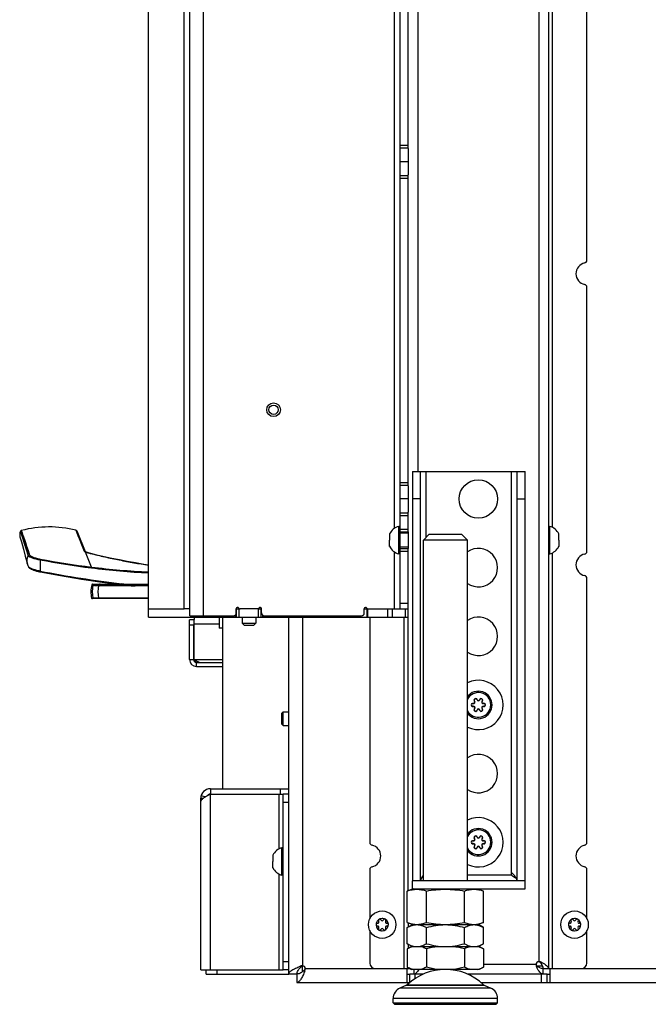
# Model space of a CAD drawing. Units: millimetres. Extents: x 0 to 420, y 0 to 297.
# Drawn here: x 142 to 165, y 131 to 167 of the extents above; entities that cross this region are included whole.
import ezdxf

# ---------------------------------------------------------------- set-up
doc = ezdxf.new("R2010")
doc.units = ezdxf.units.MM
doc.header["$LTSCALE"] = 23.1
doc.layers.get('0').update_dxf_attribs({"linetype": 'CONTINUOUS'})
for name, color, linetype in [('AUSFORMSCHRAEGEN', 7, 'CONTINUOUS'), ('AUTO_AXIS', 7, 'CONTINUOUS'), ('BEZUGSACHSEN', 7, 'CONTINUOUS'), ('FASEN', 7, 'CONTINUOUS'), ('RUNDUNGEN', 7, 'CONTINUOUS')]:
    doc.layers.add(name, color=color, linetype=linetype)

msp = doc.modelspace()

# ---------------------------------------------------------------- linework, layer by layer
at = {"color": 7, "linetype": 'CONTINUOUS'}
for p, q in [((161.021, 214.455), (161.021, 132.355)), ((147.971, 145.205), (147.971, 209.025)), ((155.621, 145.455), (155.621, 209.025)), ((146.471, 145.155), (146.471, 208.675)), ((162.421, 158.145), (162.421, 167.765)), ((155.621, 162.235), (155.921, 162.235)), ((155.921, 162.212), (155.921, 161.258)), ((155.621, 161.235), (155.921, 161.235)), ((162.421, 147.545), (162.421, 157.165)), ((155.621, 149.955), (155.921, 149.955)), ((155.921, 149.932), (155.921, 148.978)), ((155.621, 148.955), (155.921, 148.955)), ((155.621, 148.455), (155.571, 148.455)), ((155.571, 147.455), (155.571, 148.455)), ((161.021, 148.455), (161.071, 148.455)), ((161.071, 147.455), (161.071, 148.455)), ((141.793, 148.071), (141.842, 147.896)), ((143.942, 148.092), (143.896, 148.206)), ((144, 147.948), (143.942, 148.092)), ((155.241, 148.18), (155.241, 147.955)), ((155.621, 148.255), (155.921, 148.255)), ((155.921, 148.205), (155.621, 148.205)), ((155.921, 148.255), (155.921, 147.655)), ((156.471, 147.955), (156.671, 148.155)), ((157.871, 148.155), (156.671, 148.155)), ((158.071, 147.955), (157.871, 148.155)), ((161.401, 148.067), (161.401, 148.18)), ((141.842, 147.896), (141.916, 147.623)), ((144.081, 147.748), (144, 147.948)), ((144.168, 147.532), (144.081, 147.748)), ((155.241, 147.73), (155.241, 147.842)), ((155.921, 147.705), (155.621, 147.705)), ((158.071, 147.955), (156.471, 147.955)), ((161.401, 147.955), (161.401, 147.73)), ((141.916, 147.623), (141.985, 147.372)), ((141.985, 147.372), (142.066, 147.076)), ((155.621, 147.455), (155.571, 147.455)), ((155.621, 147.655), (155.921, 147.655)), ((161.021, 147.455), (161.071, 147.455)), ((144.405, 146.334), (144.403, 146.325)), ((144.434, 146.357), (144.689, 146.357)), ((145.493, 146.357), (146.471, 146.357)), ((162.421, 136.945), (162.421, 146.565)), ((147.971, 145.455), (147.771, 145.455)), ((147.971, 145.205), (149.561, 145.205)), ((148.321, 145.155), (148.321, 145.205)), ((149.661, 145.305), (149.661, 145.455)), ((149.671, 145.155), (149.671, 145.455)), ((150.445, 145.455), (149.798, 145.455)), ((150.571, 145.155), (150.571, 145.455)), ((150.581, 145.305), (150.581, 145.455)), ((150.681, 145.205), (154.221, 145.205)), ((154.321, 145.305), (154.321, 145.455)), ((154.421, 145.155), (154.421, 145.455)), ((155.921, 135.191), (155.921, 145.455)), ((146.471, 145.155), (155.921, 145.155)), ((148.126, 145.055), (147.966, 145.055)), ((148.115, 143.605), (148.115, 144.855)), ((148.127, 144.905), (148.127, 144.907)), ((148.127, 143.605), (148.127, 144.905)), ((148.127, 144.855), (148.127, 144.905)), ((149.041, 145.155), (149.041, 144.755)), ((149.171, 138.905), (149.171, 145.155)), ((149.871, 145.155), (149.871, 144.93)), ((149.871, 144.93), (150.371, 144.93)), ((149.946, 144.855), (149.871, 144.93)), ((149.946, 144.855), (150.296, 144.855)), ((150.296, 144.855), (150.371, 144.93)), ((150.371, 145.155), (150.371, 144.93)), ((154.521, 145.155), (154.521, 136.945)), ((148.127, 143.605), (148.127, 143.605)), ((148.129, 143.604), (148.127, 143.605)), ((148.215, 143.505), (149.171, 143.505)), ((151.321, 141.655), (151.371, 141.705)), ((151.321, 141.255), (151.321, 141.655)), ((151.371, 141.205), (151.371, 141.705)), ((151.321, 141.255), (151.371, 141.205)), ((148.721, 138.905), (148.721, 138.705)), ((151.571, 138.705), (151.371, 138.705)), ((151.371, 136.755), (151.321, 136.755)), ((151.321, 135.755), (151.321, 136.755)), ((150.991, 136.48), (150.991, 136.255)), ((150.991, 136.03), (150.991, 136.142)), ((154.521, 135.965), (154.521, 134.173)), ((162.421, 134.173), (162.421, 135.965)), ((151.371, 135.755), (151.321, 135.755)), ((156.096, 135.255), (155.885, 135.178)), ((155.885, 134.032), (155.885, 135.178)), ((156.578, 134.032), (156.578, 135.178)), ((157.964, 134.032), (157.964, 135.178)), ((158.446, 135.255), (158.657, 135.178)), ((158.657, 134.032), (158.657, 135.178)), ((154.932, 134.123), (154.929, 134.128)), ((155.014, 134.128), (155.01, 134.123)), ((161.932, 134.123), (161.929, 134.128)), ((162.014, 134.128), (162.01, 134.123)), ((154.521, 133.737), (154.521, 132.555)), ((154.806, 134.005), (154.8, 134.005)), ((154.8, 133.905), (154.806, 133.905)), ((154.842, 134.078), (154.846, 134.073)), ((154.846, 133.837), (154.842, 133.831)), ((154.929, 133.782), (154.932, 133.787)), ((155.01, 133.787), (155.014, 133.782)), ((155.097, 134.073), (155.1, 134.078)), ((155.1, 133.831), (155.097, 133.837)), ((155.142, 134.005), (155.136, 134.005)), ((155.136, 133.905), (155.142, 133.905)), ((155.885, 134.032), (156.096, 133.955)), ((155.885, 133.848), (156.071, 133.955)), ((155.885, 133.262), (155.885, 133.848)), ((155.921, 134.019), (155.921, 133.868)), ((156.071, 133.955), (158.471, 133.955)), ((156.578, 133.262), (156.578, 133.848)), ((157.964, 133.262), (157.964, 133.848)), ((158.657, 134.032), (158.446, 133.955)), ((158.657, 133.848), (158.471, 133.955)), ((158.657, 133.262), (158.657, 133.848)), ((161.806, 134.005), (161.8, 134.005)), ((161.8, 133.905), (161.806, 133.905)), ((161.842, 134.078), (161.846, 134.073)), ((161.846, 133.837), (161.842, 133.831)), ((161.929, 133.782), (161.932, 133.787)), ((162.01, 133.787), (162.014, 133.782)), ((162.097, 134.073), (162.1, 134.078)), ((162.1, 133.831), (162.097, 133.837)), ((162.142, 134.005), (162.136, 134.005)), ((162.136, 133.905), (162.142, 133.905)), ((162.421, 132.555), (162.421, 133.737)), ((156.071, 133.155), (155.885, 133.262)), ((156.039, 133.155), (155.885, 133.076)), ((155.885, 133.076), (155.885, 132.403)), ((155.921, 133.242), (155.921, 133.094)), ((156.039, 133.155), (158.503, 133.155)), ((156.578, 133.076), (156.578, 132.403)), ((157.964, 133.076), (157.964, 132.403)), ((158.471, 133.155), (158.657, 133.262)), ((158.503, 133.155), (158.657, 133.076)), ((158.657, 133.076), (158.657, 132.403)), ((148.571, 132.155), (148.571, 132.305)), ((151.571, 132.305), (151.371, 132.305)), ((152.071, 132.244), (152.071, 132.455)), ((154.721, 132.355), (155.979, 132.355)), ((155.885, 132.403), (156.039, 132.324)), ((155.921, 132.385), (155.921, 132.355)), ((158.503, 132.324), (156.039, 132.324)), ((156.121, 132.324), (156.121, 132.155)), ((158.657, 132.403), (158.503, 132.324)), ((160.6, 132.455), (160.798, 132.455)), ((160.821, 132.355), (162.221, 132.355)), ((160.821, 132.355), (160.821, 132.155)), ((151.871, 132.155), (151.571, 132.155)), ((151.871, 132.155), (151.871, 131.855)), ((156.47, 132.155), (155.971, 132.155)), ((155.971, 131.855), (155.971, 132.155)), ((160.971, 132.155), (158.072, 132.155)), ((160.971, 131.855), (160.971, 132.155))]:
    msp.add_line(p, q, dxfattribs=at)
at = {"color": 9, "linetype": 'CONTINUOUS'}
for p, q in [((156.271, 214.205), (156.271, 150.455)), ((160.671, 214.205), (160.671, 132.605)), ((161.171, 148.416), (161.171, 211.894)), ((147.771, 145.455), (147.771, 209.025)), ((148.471, 145.205), (148.471, 209.025)), ((155.421, 148.386), (155.421, 209.025)), ((155.621, 162.335), (155.921, 162.335)), ((155.921, 161.735), (155.621, 161.735)), ((155.621, 161.135), (155.921, 161.135)), ((155.621, 150.055), (155.921, 150.055)), ((155.921, 149.455), (155.621, 149.455)), ((155.621, 148.855), (155.921, 148.855)), ((155.621, 148.355), (155.921, 148.355)), ((155.421, 145.455), (155.421, 147.524)), ((155.621, 147.555), (155.921, 147.555)), ((161.171, 132.355), (161.171, 147.494)), ((155.621, 145.655), (155.921, 145.655)), ((148.271, 145.205), (148.271, 145.155)), ((148.721, 145.155), (148.721, 145.205)), ((149.535, 145.155), (149.535, 145.205)), ((149.578, 145.155), (149.578, 145.206)), ((149.621, 145.225), (149.621, 145.155)), ((149.771, 145.155), (149.771, 145.455)), ((150.471, 145.155), (150.471, 145.455)), ((150.621, 145.225), (150.621, 145.155)), ((150.664, 145.155), (150.664, 145.206)), ((150.708, 145.155), (150.708, 145.205)), ((154.448, 145.155), (154.448, 145.455)), ((155.163, 145.455), (155.163, 145.155)), ((155.337, 145.455), (155.337, 145.155)), ((155.821, 145.155), (155.821, 145.455)), ((148.115, 144.855), (147.965, 144.855)), ((148.127, 144.905), (149.041, 144.905)), ((152.071, 145.155), (152.071, 132.455)), ((155.771, 132.355), (155.771, 145.155)), ((147.965, 143.605), (149.171, 143.605)), ((148.215, 143.355), (148.215, 143.505)), ((148.299, 143.505), (148.299, 143.515)), ((151.271, 138.705), (151.271, 138.905)), ((148.371, 138.555), (148.461, 138.555)), ((148.388, 138.662), (148.547, 138.611)), ((148.721, 132.305), (148.721, 138.705)), ((151.221, 136.716), (151.221, 138.705)), ((151.571, 138.405), (151.371, 138.405)), ((151.221, 132.305), (151.221, 135.794)), ((148.971, 132.155), (148.971, 132.305)), ((151.571, 132.605), (151.371, 132.605)), ((151.983, 132.438), (152.036, 132.438)), ((152.155, 132.267), (152.155, 132.32)), ((152.171, 132.355), (154.721, 132.355)), ((160.571, 132.505), (158.657, 132.505)), ((160.595, 132.459), (160.595, 132.397)), ((160.717, 132.581), (160.779, 132.581)), ((162.221, 132.355), (188.629, 132.355)), ((156.171, 131.993), (156.171, 132.155)), ((160.771, 131.855), (160.771, 132.155)), ((158.923, 131.644), (155.619, 131.644)), ((159.171, 131.268), (155.371, 131.268))]:
    msp.add_line(p, q, dxfattribs=at)
at = {"color": 3, "linetype": 'CONTINUOUS'}
for p, q in [((155.921, 162.212), (155.921, 173.538)), ((155.921, 149.932), (155.921, 161.258)), ((155.921, 148.255), (155.921, 148.978)), ((155.921, 145.455), (155.921, 147.655)), ((146.471, 145.455), (147.771, 145.455)), ((149.661, 145.455), (149.798, 145.455)), ((150.445, 145.455), (150.571, 145.455)), ((150.581, 145.455), (150.571, 145.455)), ((154.321, 145.455), (155.921, 145.455)), ((147.965, 143.605), (147.965, 144.855)), ((151.571, 132.155), (151.571, 145.155)), ((149.171, 144.755), (149.041, 144.755)), ((148.215, 143.355), (149.171, 143.355)), ((148.721, 138.905), (151.571, 138.905)), ((148.371, 132.305), (148.371, 138.555)), ((148.721, 138.705), (151.371, 138.705)), ((151.371, 132.305), (151.371, 138.705)), ((148.371, 132.305), (151.371, 132.305)), ((155.871, 132.355), (155.871, 131.855)), ((161.071, 132.355), (161.071, 131.855)), ((148.571, 132.155), (151.571, 132.155)), ((155.871, 132.155), (155.971, 132.155)), ((160.971, 132.155), (161.071, 132.155)), ((151.871, 131.855), (155.985, 131.855)), ((158.557, 131.855), (188.635, 131.855))]:
    msp.add_line(p, q, dxfattribs=at)
at = {"color": 7, "linetype": 'CONTINUOUS'}
msp.add_lwpolyline([(142.067, 147.076), (142.069, 147.067), (142.079, 147.035), (142.092, 147.004), (142.099, 146.986)], dxfattribs=at)
for centre, radius in [((151.021, 152.705), 0.25), ((151.021, 152.705), 0.17), ((154.971, 133.955), 0.5), ((161.971, 133.955), 0.5)]:
    msp.add_circle(centre, radius, dxfattribs=at)
for centre, radius, start, end in [((162.321, 158.145), 0.1, 281.537, 360), ((162.421, 157.655), 0.4, 101.537, 258.463), ((162.321, 157.165), 0.1, 0, 78.463), ((155.708, 147.955), 0.518, 105.3319, 154.2793), ((160.934, 147.955), 0.518, 25.7207, 74.6681), ((155.708, 147.955), 0.518, 205.7207, 254.6681), ((160.934, 147.955), 0.518, 285.3319, 334.2793), ((162.421, 147.055), 0.4, 101.537, 258.463), ((162.321, 147.545), 0.1, 281.537, 360), ((162.321, 146.565), 0.1, 0, 78.463), ((145.371, 146.075), 1, 165.5225, 193.109), ((149.561, 145.305), 0.1, 270, 360), ((149.711, 145.455), 0.05, 30, 180), ((149.798, 145.505), 0.05, 210, 270), ((150.445, 145.505), 0.05, 270, 330), ((150.531, 145.455), 0.05, 0, 150), ((150.681, 145.305), 0.1, 180, 270), ((154.221, 145.305), 0.1, 270, 360), ((154.371, 145.455), 0.05, 30, 180), ((154.458, 145.505), 0.05, 210, 252), ((148.215, 143.605), 0.1, 180.0065, 269.993), ((148.225, 143.604), 0.0976, 179.6305, 180.7363), ((148.227, 143.604), 0.0996, 180.7683, 190.4972), ((148.226, 143.604), 0.0987, 244.5221, 261.0393), ((158.471, 141.955), 0.5, 216.8347, 143.1653), ((148.721, 138.555), 0.15, 90, 145.2183), ((158.471, 136.955), 0.5, 216.8347, 143.1653), ((151.458, 136.255), 0.518, 105.3319, 154.2793), ((154.621, 136.945), 0.1, 180, 258.463), ((154.521, 136.455), 0.4, 281.537, 78.463), ((162.421, 136.455), 0.4, 101.537, 258.463), ((162.321, 136.945), 0.1, 281.537, 360), ((151.458, 136.255), 0.518, 205.7207, 254.6681), ((154.621, 135.965), 0.1, 101.537, 180), ((162.321, 135.965), 0.1, 0, 78.463), ((154.971, 133.955), 0.225, 90, 240), ((154.884, 134.106), 0.05, 25.7398, 214.2602), ((154.971, 134.145), 0.0453, 210, 330), ((154.971, 133.955), 0.225, 270, 60), ((161.971, 133.955), 0.225, 90, 240), ((161.884, 134.106), 0.05, 25.7398, 214.2602), ((161.971, 134.145), 0.0453, 210, 330), ((161.971, 133.955), 0.225, 270, 60), ((154.796, 133.955), 0.05, 85.7398, 274.2602), ((154.806, 134.05), 0.0453, 270, 30), ((154.806, 133.86), 0.0453, 330, 90), ((154.971, 133.765), 0.0453, 30, 150), ((155.059, 133.803), 0.05, 205.7398, 34.2602), ((155.136, 134.05), 0.0453, 150, 270), ((155.136, 133.86), 0.0453, 90, 210), ((155.146, 133.955), 0.05, 265.7398, 94.2602), ((161.796, 133.955), 0.05, 85.7398, 274.2602), ((161.806, 134.05), 0.0453, 270, 30), ((161.806, 133.86), 0.0453, 330, 90), ((161.971, 133.765), 0.0453, 30, 150), ((162.059, 133.803), 0.05, 205.7398, 34.2602), ((162.136, 134.05), 0.0453, 150, 270), ((162.136, 133.86), 0.0453, 90, 210), ((162.146, 133.955), 0.05, 265.7398, 94.2602), ((156.267, 132.413), 0.762, 104.8104, 108.5906), ((156.251, 132.474), 0.699, 103.0739, 104.7776), ((158.291, 132.474), 0.699, 75.2222, 76.9261), ((154.721, 132.555), 0.2, 180, 270), ((158.281, 133.047), 0.742, 283.147, 288.6071), ((160.671, 132.505), 0.1, 90, 180), ((162.221, 132.555), 0.2, 270, 360), ((155.781, 131.268), 0.41, 113.3, 180), ((158.761, 131.268), 0.41, 0, 66.7)]:
    msp.add_arc(centre, radius, start, end, dxfattribs=at)
at = {"color": 3, "linetype": 'CONTINUOUS'}
for centre, radius, start, end in [((148.215, 143.605), 0.25, 180.0004, 269.999), ((149.579, 144.423), 1.665, 212.7796, 213.0979), ((148.721, 138.555), 0.35, 90, 180), ((148.21, 138.586), 0.207, 320.9142, 329.0714), ((152.071, 132.355), 0.1, 0, 90), ((152.071, 132.655), 0.5, 246.9179, 255.9666)]:
    msp.add_arc(centre, radius, start, end, dxfattribs=at)
at = {"color": 9, "linetype": 'CONTINUOUS'}
for centre in [(158.471, 141.955), (158.471, 136.955)]:
    msp.add_arc(centre, 0.45, 207.2474, 152.7526, dxfattribs=at)
at = {"color": 3, "linetype": 'CONTINUOUS'}
for points, knots in [([(147.965, 144.855), (147.965, 144.88), (147.965, 144.917), (147.965, 144.965), (147.966, 144.995), (147.966, 145.019), (147.966, 145.036), (147.966, 145.046), (147.966, 145.051), (147.966, 145.053), (147.966, 145.055), (147.966, 145.055)], [0, 0, 0, 0, 0.382697, 0.555538, 0.707083, 0.831439, 0.923841, 0.956913, 0.980755, 0.995156, 1, 1, 1, 1]), ([(148.179, 143.522), (148.175, 143.528), (148.158, 143.555), (148.141, 143.583), (148.129, 143.603)], [0, 0, 0, 0, 0.245397, 1, 1, 1, 1]), ([(148.566, 138.622), (148.528, 138.601), (148.463, 138.561), (148.405, 138.507), (148.388, 138.479)], [0, 0, 0, 0, 0.570167, 1, 1, 1, 1]), ([(148.721, 138.705), (148.708, 138.698), (148.656, 138.671), (148.604, 138.644), (148.566, 138.622)], [0, 0, 0, 0, 0.256615, 1, 1, 1, 1]), ([(151.571, 132.155), (151.571, 132.181), (151.593, 132.222), (151.64, 132.264), (151.712, 132.315), (151.828, 132.373), (151.928, 132.416), (151.983, 132.438)], [0, 0, 0, 0, 0.148932, 0.24762, 0.365872, 0.656676, 1, 1, 1, 1]), ([(160.571, 132.505), (160.571, 132.5), (160.573, 132.483), (160.585, 132.467), (160.595, 132.459)], [0, 0, 0, 0, 0.255153, 1, 1, 1, 1]), ([(160.821, 132.355), (160.782, 132.355), (160.698, 132.38), (160.631, 132.431), (160.595, 132.459)], [0, 0, 0, 0, 0.462042, 1, 1, 1, 1]), ([(160.717, 132.581), (160.709, 132.591), (160.693, 132.603), (160.676, 132.605), (160.671, 132.605)], [0, 0, 0, 0, 0.744847, 1, 1, 1, 1]), ([(160.717, 132.581), (160.745, 132.545), (160.796, 132.478), (160.821, 132.394), (160.821, 132.355)], [0, 0, 0, 0, 0.537958, 1, 1, 1, 1]), ([(152.155, 132.267), (152.132, 132.212), (152.089, 132.112), (152.031, 131.996), (151.98, 131.923), (151.938, 131.877), (151.897, 131.855), (151.871, 131.855)], [0, 0, 0, 0, 0.343324, 0.634128, 0.75238, 0.851068, 1, 1, 1, 1])]:
    msp.add_open_spline(points, degree=3, knots=knots, dxfattribs=at)
at = {"color": 7, "linetype": 'CONTINUOUS'}
for points, knots in [([(148.116, 145.055), (148.116, 145.055), (148.116, 145.053), (148.116, 145.051), (148.116, 145.046), (148.116, 145.036), (148.116, 145.019), (148.116, 144.995), (148.115, 144.965), (148.115, 144.917), (148.115, 144.88), (148.115, 144.855)], [0, 0, 0, 0, 0.004844, 0.019245, 0.043087, 0.076159, 0.168561, 0.292917, 0.444462, 0.617303, 1, 1, 1, 1]), ([(148.127, 144.907), (148.127, 144.926), (148.127, 144.955), (148.127, 144.99), (148.127, 145.012), (148.127, 145.03), (148.127, 145.042), (148.126, 145.048), (148.126, 145.052), (148.126, 145.053), (148.126, 145.055), (148.126, 145.055)], [0, 0, 0, 0, 0.40034, 0.573072, 0.72115, 0.840648, 0.928353, 0.959531, 0.981934, 0.995451, 1, 1, 1, 1]), ([(148.128, 145.155), (148.128, 145.155), (148.129, 145.152), (148.127, 145.148), (148.128, 145.14), (148.128, 145.129), (148.128, 145.116), (148.127, 145.093), (148.127, 145.074), (148.127, 145.061)], [0, 0, 0, 0, 0.016764, 0.066652, 0.149131, 0.263095, 0.407174, 0.579497, 1, 1, 1, 1]), ([(148.299, 143.515), (148.284, 143.519), (148.224, 143.541), (148.17, 143.577), (148.129, 143.604)], [0, 0, 0, 0, 0.234435, 1, 1, 1, 1]), ([(148.129, 143.586), (148.131, 143.571), (148.144, 143.541), (148.17, 143.521), (148.183, 143.515)], [0, 0, 0, 0, 0.500501, 1, 1, 1, 1]), ([(148.299, 143.515), (148.302, 143.514), (148.309, 143.511), (148.318, 143.509), (148.322, 143.506), (148.327, 143.506), (148.327, 143.505)], [0, 0, 0, 0, 0.376982, 0.69558, 0.917815, 1, 1, 1, 1]), ([(155.885, 135.178), (155.942, 135.199), (156.055, 135.233), (156.232, 135.252), (156.408, 135.233), (156.522, 135.199), (156.578, 135.178)], [0, 0, 0, 0, 0.253205, 0.5, 0.746795, 1, 1, 1, 1]), ([(156.578, 135.178), (156.693, 135.199), (156.923, 135.233), (157.271, 135.252), (157.62, 135.233), (157.85, 135.199), (157.964, 135.178)], [0, 0, 0, 0, 0.250017, 0.5, 0.749983, 1, 1, 1, 1]), ([(157.964, 135.178), (158.02, 135.199), (158.134, 135.233), (158.31, 135.252), (158.487, 135.233), (158.601, 135.199), (158.657, 135.178)], [0, 0, 0, 0, 0.253205, 0.5, 0.746795, 1, 1, 1, 1]), ([(155.885, 134.032), (155.942, 134.011), (156.055, 133.977), (156.232, 133.958), (156.408, 133.977), (156.522, 134.011), (156.578, 134.032)], [0, 0, 0, 0, 0.253205, 0.5, 0.746795, 1, 1, 1, 1]), ([(155.885, 133.848), (155.94, 133.879), (156.05, 133.933), (156.173, 133.955), (156.232, 133.955)], [0, 0, 0, 0, 0.514931, 1, 1, 1, 1]), ([(156.232, 133.955), (156.291, 133.955), (156.413, 133.933), (156.524, 133.879), (156.578, 133.848)], [0, 0, 0, 0, 0.485069, 1, 1, 1, 1]), ([(156.578, 134.032), (156.693, 134.011), (156.923, 133.977), (157.271, 133.958), (157.62, 133.977), (157.85, 134.011), (157.964, 134.032)], [0, 0, 0, 0, 0.250017, 0.5, 0.749983, 1, 1, 1, 1]), ([(156.578, 133.848), (156.691, 133.88), (156.919, 133.934), (157.154, 133.955), (157.271, 133.955)], [0, 0, 0, 0, 0.500104, 1, 1, 1, 1]), ([(157.271, 133.955), (157.388, 133.955), (157.623, 133.934), (157.851, 133.88), (157.964, 133.848)], [0, 0, 0, 0, 0.499896, 1, 1, 1, 1]), ([(157.964, 134.032), (158.02, 134.011), (158.134, 133.977), (158.31, 133.958), (158.487, 133.977), (158.601, 134.011), (158.657, 134.032)], [0, 0, 0, 0, 0.253205, 0.5, 0.746795, 1, 1, 1, 1]), ([(157.964, 133.848), (158.018, 133.879), (158.129, 133.933), (158.251, 133.955), (158.31, 133.955)], [0, 0, 0, 0, 0.514931, 1, 1, 1, 1]), ([(158.31, 133.955), (158.369, 133.955), (158.492, 133.933), (158.602, 133.879), (158.657, 133.848)], [0, 0, 0, 0, 0.485069, 1, 1, 1, 1]), ([(155.885, 133.262), (155.94, 133.231), (156.05, 133.177), (156.173, 133.155), (156.232, 133.155)], [0, 0, 0, 0, 0.514931, 1, 1, 1, 1]), ([(156.024, 133.135), (156.013, 133.132), (155.965, 133.114), (155.919, 133.093), (155.885, 133.076)], [0, 0, 0, 0, 0.245787, 1, 1, 1, 1]), ([(156.232, 133.155), (156.291, 133.155), (156.413, 133.177), (156.524, 133.231), (156.578, 133.262)], [0, 0, 0, 0, 0.485069, 1, 1, 1, 1]), ([(156.578, 133.076), (156.561, 133.085), (156.495, 133.117), (156.425, 133.142), (156.371, 133.155)], [0, 0, 0, 0, 0.256634, 1, 1, 1, 1]), ([(156.578, 133.262), (156.691, 133.23), (156.919, 133.175), (157.154, 133.155), (157.271, 133.155)], [0, 0, 0, 0, 0.500104, 1, 1, 1, 1]), ([(157.271, 133.155), (157.388, 133.155), (157.623, 133.175), (157.851, 133.23), (157.964, 133.262)], [0, 0, 0, 0, 0.499896, 1, 1, 1, 1]), ([(157.964, 133.262), (158.018, 133.231), (158.129, 133.177), (158.251, 133.155), (158.31, 133.155)], [0, 0, 0, 0, 0.514931, 1, 1, 1, 1]), ([(158.171, 133.155), (158.153, 133.151), (158.082, 133.131), (158.014, 133.102), (157.964, 133.076)], [0, 0, 0, 0, 0.244039, 1, 1, 1, 1]), ([(158.31, 133.155), (158.369, 133.155), (158.492, 133.177), (158.602, 133.231), (158.657, 133.262)], [0, 0, 0, 0, 0.485069, 1, 1, 1, 1]), ([(158.657, 133.076), (158.641, 133.084), (158.581, 133.113), (158.518, 133.137), (158.47, 133.15)], [0, 0, 0, 0, 0.255978, 1, 1, 1, 1]), ([(151.871, 132.155), (151.871, 132.179), (151.883, 132.244), (151.943, 132.34), (152.003, 132.405), (152.036, 132.438)], [0, 0, 0, 0, 0.214493, 0.577503, 1, 1, 1, 1]), ([(152.155, 132.32), (152.132, 132.297), (152.077, 132.246), (151.987, 132.178), (151.908, 132.155), (151.871, 132.155)], [0, 0, 0, 0, 0.287423, 0.67256, 1, 1, 1, 1]), ([(156.093, 132.324), (156.075, 132.328), (156.004, 132.348), (155.935, 132.377), (155.885, 132.403)], [0, 0, 0, 0, 0.244039, 1, 1, 1, 1]), ([(156.305, 132.324), (156.291, 132.3), (156.263, 132.256), (156.218, 132.202), (156.172, 132.165), (156.137, 132.155), (156.121, 132.155)], [0, 0, 0, 0, 0.323746, 0.596624, 0.816802, 1, 1, 1, 1]), ([(156.578, 132.403), (156.561, 132.394), (156.495, 132.362), (156.425, 132.336), (156.371, 132.324)], [0, 0, 0, 0, 0.256634, 1, 1, 1, 1]), ([(158.171, 132.324), (158.153, 132.328), (158.082, 132.348), (158.014, 132.377), (157.964, 132.403)], [0, 0, 0, 0, 0.244039, 1, 1, 1, 1]), ([(158.657, 132.403), (158.645, 132.397), (158.6, 132.375), (158.553, 132.355), (158.518, 132.343)], [0, 0, 0, 0, 0.254409, 1, 1, 1, 1]), ([(160.821, 132.155), (160.777, 132.155), (160.71, 132.212), (160.648, 132.303), (160.613, 132.364), (160.595, 132.397)], [0, 0, 0, 0, 0.385959, 0.668104, 1, 1, 1, 1]), ([(160.779, 132.581), (160.812, 132.563), (160.873, 132.528), (160.964, 132.466), (161.021, 132.399), (161.021, 132.355)], [0, 0, 0, 0, 0.331896, 0.614041, 1, 1, 1, 1])]:
    msp.add_open_spline(points, degree=3, knots=knots, dxfattribs=at)
for points in [[(156.993, 133.155), (156.853, 133.139), (156.714, 133.111), (156.578, 133.076)], [(157.964, 133.076), (157.828, 133.111), (157.689, 133.139), (157.55, 133.155)], [(152.071, 132.455), (152.058, 132.455), (152.045, 132.448), (152.036, 132.438)], [(152.155, 132.32), (152.164, 132.329), (152.171, 132.342), (152.171, 132.355)], [(155.921, 132.355), (155.921, 132.364), (155.923, 132.373), (155.925, 132.382)], [(156.993, 132.324), (156.853, 132.34), (156.714, 132.368), (156.578, 132.403)], [(157.964, 132.403), (157.828, 132.368), (157.689, 132.34), (157.55, 132.324)], [(160.571, 132.505), (160.571, 132.468), (160.578, 132.43), (160.595, 132.397)], [(160.779, 132.581), (160.746, 132.598), (160.708, 132.605), (160.671, 132.605)]]:
    msp.add_open_spline(points, degree=3, dxfattribs=at)
at = {"color": 3, "linetype": 'CONTINUOUS'}
for points in [[(152.071, 132.455), (152.041, 132.455), (152.011, 132.45), (151.983, 132.438)], [(152.155, 132.267), (152.166, 132.294), (152.171, 132.325), (152.171, 132.355)]]:
    msp.add_open_spline(points, degree=3, dxfattribs=at)
at = {"layer": 'AUSFORMSCHRAEGEN', "color": 9, "linetype": 'CONTINUOUS'}
for p, q in [((144.649, 146.327), (145.842, 146.327)), ((144.649, 146.303), (145.843, 146.303)), ((145.881, 146.349), (145.881, 146.319)), ((145.941, 146.349), (145.941, 146.319)), ((145.979, 146.303), (146.471, 146.303)), ((145.98, 146.327), (146.471, 146.327))]:
    msp.add_line(p, q, dxfattribs=at)
at = {"layer": 'AUSFORMSCHRAEGEN', "color": 7, "linetype": 'CONTINUOUS'}
for p, q in [((145.843, 146.295), (145.842, 146.348)), ((145.843, 146.295), (145.979, 146.295)), ((145.881, 146.349), (145.941, 146.349)), ((145.941, 146.319), (145.881, 146.319)), ((145.981, 146.348), (145.979, 146.295))]:
    msp.add_line(p, q, dxfattribs=at)
for points, knots in [([(145.842, 146.348), (145.842, 146.348), (145.843, 146.348), (145.846, 146.349), (145.855, 146.349), (145.867, 146.349), (145.876, 146.349), (145.881, 146.349)], [0, 0, 0, 0, 0.020115, 0.077039, 0.29355, 0.617624, 1, 1, 1, 1]), ([(145.881, 146.319), (145.873, 146.319), (145.86, 146.319), (145.848, 146.319), (145.843, 146.318)], [0, 0, 0, 0, 0.64575, 1, 1, 1, 1]), ([(145.941, 146.349), (145.946, 146.349), (145.956, 146.349), (145.967, 146.349), (145.976, 146.349), (145.979, 146.348), (145.981, 146.348), (145.981, 146.348)], [0, 0, 0, 0, 0.382376, 0.70645, 0.922961, 0.979885, 1, 1, 1, 1]), ([(145.973, 146.319), (145.971, 146.319), (145.96, 146.319), (145.95, 146.319), (145.941, 146.319)], [0, 0, 0, 0, 0.192221, 1, 1, 1, 1]), ([(145.98, 146.318), (145.98, 146.318), (145.976, 146.318), (145.975, 146.318), (145.973, 146.319)], [0, 0, 0, 0, 0.258847, 1, 1, 1, 1])]:
    msp.add_open_spline(points, degree=3, knots=knots, dxfattribs=at)
at = {"layer": 'AUTO_AXIS', "color": 7, "linetype": 'CONTINUOUS'}
for p, q in [((161.401, 147.955), (161.401, 148.067)), ((155.241, 147.842), (155.241, 147.955)), ((151.371, 141.705), (151.571, 141.705)), ((151.371, 141.205), (151.571, 141.205)), ((150.991, 136.142), (150.991, 136.255))]:
    msp.add_line(p, q, dxfattribs=at)
for centre, radius, start, end in [((158.471, 141.955), 0.9, 243.5967, 116.4033), ((158.471, 136.955), 0.9, 243.5967, 116.4033), ((154.971, 133.955), 0.225, 60.0001, 90), ((155.059, 134.106), 0.05, 325.7398, 154.2602), ((161.971, 133.955), 0.225, 60.0001, 90), ((162.059, 134.106), 0.05, 325.7398, 154.2602), ((154.884, 133.803), 0.05, 145.7398, 334.2602), ((154.971, 133.955), 0.225, 240.0001, 270), ((161.884, 133.803), 0.05, 145.7398, 334.2602), ((161.971, 133.955), 0.225, 240.0001, 270)]:
    msp.add_arc(centre, radius, start, end, dxfattribs=at)
at = {"layer": 'BEZUGSACHSEN', "color": 7, "linetype": 'CONTINUOUS'}
for p, q in [((156.071, 150.455), (160.171, 150.455)), ((156.371, 135.555), (156.371, 150.455)), ((159.871, 150.455), (159.871, 135.555)), ((160.171, 135.555), (156.071, 135.555)), ((156.071, 135.255), (156.071, 135.555)), ((159.671, 135.755), (159.671, 135.855)), ((160.171, 135.255), (160.171, 135.555))]:
    msp.add_line(p, q, dxfattribs=at)
at = {"layer": 'BEZUGSACHSEN', "color": 3, "linetype": 'CONTINUOUS'}
for p, q in [((156.071, 150.455), (156.071, 135.555)), ((160.171, 135.555), (160.171, 150.455)), ((156.071, 135.255), (160.171, 135.255))]:
    msp.add_line(p, q, dxfattribs=at)
at = {"layer": 'BEZUGSACHSEN', "color": 9, "linetype": 'CONTINUOUS'}
for p, q in [((156.571, 148.055), (156.571, 150.455)), ((159.671, 135.855), (159.671, 150.455)), ((156.371, 149.455), (156.071, 149.455)), ((159.871, 149.455), (160.171, 149.455)), ((159.671, 135.755), (158.071, 135.755))]:
    msp.add_line(p, q, dxfattribs=at)
at = {"layer": 'BEZUGSACHSEN', "color": 7, "linetype": 'CONTINUOUS'}
msp.add_circle((158.471, 149.455), 0.7, dxfattribs=at)
for centre in [(158.471, 146.955), (158.471, 144.455), (158.471, 139.455)]:
    msp.add_arc(centre, 0.7, 235.1463, 124.8537, dxfattribs=at)
for points, knots in [([(156.395, 135.65), (156.388, 135.635), (156.376, 135.604), (156.371, 135.571), (156.371, 135.555)], [0, 0, 0, 0, 0.514872, 1, 1, 1, 1]), ([(156.471, 135.755), (156.463, 135.746), (156.435, 135.714), (156.41, 135.678), (156.395, 135.65)], [0, 0, 0, 0, 0.268084, 1, 1, 1, 1]), ([(156.395, 135.65), (156.402, 135.653), (156.427, 135.667), (156.452, 135.682), (156.471, 135.693)], [0, 0, 0, 0, 0.24735, 1, 1, 1, 1]), ([(159.847, 135.65), (159.838, 135.668), (159.815, 135.704), (159.757, 135.773), (159.706, 135.822), (159.671, 135.855)], [0, 0, 0, 0, 0.222057, 0.466179, 1, 1, 1, 1]), ([(159.671, 135.755), (159.686, 135.746), (159.743, 135.709), (159.802, 135.674), (159.847, 135.65)], [0, 0, 0, 0, 0.253285, 1, 1, 1, 1]), ([(159.871, 135.555), (159.871, 135.571), (159.867, 135.604), (159.854, 135.635), (159.847, 135.65)], [0, 0, 0, 0, 0.4853, 1, 1, 1, 1])]:
    msp.add_open_spline(points, degree=3, knots=knots, dxfattribs=at)
at = {"layer": 'FASEN', "color": 7, "linetype": 'CONTINUOUS'}
for p, q in [((155.371, 131.105), (155.371, 131.268)), ((159.171, 131.105), (159.171, 131.268)), ((155.371, 131.105), (159.171, 131.105)), ((155.371, 131.105), (155.421, 131.055)), ((155.421, 131.055), (159.121, 131.055)), ((159.171, 131.105), (159.121, 131.055))]:
    msp.add_line(p, q, dxfattribs=at)
at = {"layer": 'RUNDUNGEN', "color": 9, "linetype": 'CONTINUOUS'}
for p, q in [((141.808, 148.276), (142.092, 147.386)), ((141.841, 148.305), (142.143, 147.412)), ((143.826, 148.315), (143.903, 148.124)), ((143.859, 148.289), (144.166, 147.536)), ((143.875, 148.193), (144.132, 147.555)), ((143.903, 148.124), (143.977, 147.942)), ((141.991, 147.705), (142.092, 147.386)), ((144.166, 147.536), (144.167, 147.533)), ((144.169, 147.527), (144.168, 147.529)), ((144.394, 146.974), (144.171, 147.52)), ((144.178, 147.524), (144.179, 147.524)), ((142.524, 147.239), (142.524, 146.829)), ((142.101, 146.983), (142.099, 146.986)), ((144.403, 146.325), (144.427, 146.325)), ((144.405, 146.334), (144.427, 146.325)), ((144.427, 146.325), (144.458, 146.312)), ((144.434, 146.357), (144.456, 146.348)), ((144.456, 146.348), (144.487, 146.335)), ((144.649, 146.327), (144.649, 146.303)), ((144.727, 146.343), (144.689, 146.357)), ((144.706, 146.351), (144.689, 146.357)), ((144.729, 146.343), (144.727, 146.343)), ((144.737, 146.342), (144.729, 146.343)), ((145.506, 146.34), (145.486, 146.34)), ((145.493, 146.357), (145.534, 146.344)), ((145.568, 146.357), (145.494, 146.366)), ((145.568, 146.357), (145.494, 146.365)), ((144.456, 145.848), (144.397, 145.848)), ((146.471, 145.848), (144.649, 145.848)), ((144.649, 145.825), (144.649, 145.848)), ((158.288, 142.014), (158.286, 142.005)), ((158.328, 142.083), (158.335, 142.091)), ((158.431, 142.143), (158.421, 142.14)), ((158.511, 142.143), (158.521, 142.14)), ((158.614, 142.083), (158.607, 142.091)), ((158.654, 142.014), (158.656, 142.005)), ((158.288, 141.896), (158.286, 141.905)), ((158.328, 141.826), (158.335, 141.819)), ((158.431, 141.767), (158.421, 141.77)), ((158.511, 141.767), (158.521, 141.77)), ((158.614, 141.826), (158.607, 141.819)), ((158.654, 141.896), (158.656, 141.905)), ((158.288, 137.014), (158.286, 137.005)), ((158.328, 137.083), (158.335, 137.091)), ((158.431, 137.143), (158.421, 137.14)), ((158.511, 137.143), (158.521, 137.14)), ((158.614, 137.083), (158.607, 137.091)), ((158.654, 137.014), (158.656, 137.005)), ((158.288, 136.896), (158.286, 136.905)), ((158.328, 136.826), (158.335, 136.819)), ((158.431, 136.767), (158.421, 136.77)), ((158.511, 136.767), (158.521, 136.77)), ((158.614, 136.826), (158.607, 136.819)), ((158.654, 136.896), (158.656, 136.905)), ((155.856, 131.747), (158.686, 131.747)), ((155.886, 131.766), (158.657, 131.766))]:
    msp.add_line(p, q, dxfattribs=at)
at = {"layer": 'RUNDUNGEN', "color": 7, "linetype": 'CONTINUOUS'}
for p, q in [((156.471, 135.555), (156.471, 147.955)), ((158.071, 135.555), (158.071, 147.955)), ((144.165, 147.534), (144.164, 147.535)), ((144.177, 147.528), (144.172, 147.53)), ((144.18, 147.526), (144.176, 147.528)), ((144.19, 147.522), (144.18, 147.526)), ((144.18, 147.526), (144.18, 147.526)), ((144.202, 147.517), (144.19, 147.522)), ((144.216, 147.512), (144.201, 147.517)), ((144.353, 147.473), (144.346, 147.475)), ((142.067, 147.076), (142.066, 147.076)), ((142.522, 146.801), (143.266, 146.663)), ((143.265, 146.663), (144.026, 146.536)), ((144.703, 146.354), (144.699, 146.355)), ((144.737, 146.342), (144.699, 146.355)), ((144.709, 146.352), (144.703, 146.354)), ((144.743, 146.341), (144.74, 146.342)), ((144.746, 146.341), (144.743, 146.341)), ((144.749, 146.341), (144.745, 146.341)), ((144.754, 146.341), (144.749, 146.341)), ((144.756, 146.341), (144.752, 146.341)), ((144.761, 146.34), (144.754, 146.341)), ((144.767, 146.34), (144.759, 146.34)), ((144.774, 146.34), (144.766, 146.34)), ((145.486, 146.34), (144.79, 146.34)), ((146.471, 145.825), (144.426, 145.825)), ((149.782, 145.455), (149.782, 145.457)), ((155.856, 131.747), (155.619, 131.644)), ((158.686, 131.747), (158.923, 131.644))]:
    msp.add_line(p, q, dxfattribs=at)
at = {"layer": 'RUNDUNGEN', "color": 9, "linetype": 'CONTINUOUS'}
for points in [[(141.808, 148.276), (141.834, 148.195), (141.854, 148.133), (141.88, 148.052), (141.911, 147.954), (141.948, 147.838), (141.991, 147.705)], [(141.841, 148.305), (141.869, 148.224), (141.89, 148.161), (141.918, 148.08), (141.951, 147.982), (141.99, 147.866), (142.035, 147.732), (142.086, 147.581), (142.143, 147.412)], [(143.977, 147.942), (144.074, 147.699), (144.132, 147.555)]]:
    msp.add_lwpolyline(points, dxfattribs=at)
at = {"layer": 'RUNDUNGEN', "color": 7, "linetype": 'CONTINUOUS'}
for points in [[(144.172, 147.53), (144.169, 147.532), (144.166, 147.533), (144.165, 147.534)], [(144.346, 147.475), (144.324, 147.48), (144.304, 147.486), (144.283, 147.491), (144.264, 147.497), (144.246, 147.502), (144.23, 147.507), (144.214, 147.513)], [(145.13, 147.291), (144.856, 147.35), (144.593, 147.412), (144.353, 147.473)], [(144.858, 147.35), (144.594, 147.412), (144.365, 147.47)], [(146.471, 147.047), (146.295, 147.074), (145.992, 147.125), (145.696, 147.178), (145.409, 147.234), (145.128, 147.291)], [(146.471, 147.047), (146.296, 147.074), (145.993, 147.125), (145.698, 147.178), (145.41, 147.234), (145.13, 147.291)], [(142.099, 146.986), (142.105, 146.976), (142.111, 146.967), (142.118, 146.959), (142.126, 146.952), (142.135, 146.944), (142.144, 146.937), (142.154, 146.93), (142.166, 146.924), (142.178, 146.917), (142.191, 146.91), (142.204, 146.903), (142.219, 146.896), (142.235, 146.888), (142.252, 146.881), (142.269, 146.874), (142.288, 146.867), (142.308, 146.859), (142.329, 146.852), (142.351, 146.845), (142.374, 146.837), (142.398, 146.83), (142.424, 146.823), (142.451, 146.816), (142.478, 146.81), (142.507, 146.804), (142.522, 146.801)], [(142.105, 146.976), (142.111, 146.968), (142.118, 146.96)], [(142.118, 146.96), (142.126, 146.952), (142.134, 146.945)], [(144.025, 146.537), (144.787, 146.425), (145.455, 146.34)], [(144.026, 146.536), (144.788, 146.425), (145.455, 146.34)], [(144.738, 146.342), (144.737, 146.342), (144.736, 146.342)], [(144.74, 146.342), (144.738, 146.342), (144.737, 146.342)], [(144.79, 146.34), (144.782, 146.34), (144.774, 146.34)], [(145.481, 146.354), (145.476, 146.351), (145.471, 146.347), (145.467, 146.341)], [(145.493, 146.357), (145.488, 146.356), (145.481, 146.354)], [(145.516, 146.341), (145.512, 146.34), (145.508, 146.34), (145.502, 146.34), (145.495, 146.34), (145.486, 146.34)], [(145.525, 146.341), (145.526, 146.341), (145.526, 146.342), (145.526, 146.341), (145.525, 146.341), (145.523, 146.341), (145.522, 146.341), (145.519, 146.341), (145.516, 146.341)]]:
    msp.add_lwpolyline(points, dxfattribs=at)
for centre, radius, start, end in [((142.854, 144.459), 3.977, 75.8538, 104.7562), ((142.093, 148.153), 0.311, 156.6358, 195.326), ((141.854, 148.256), 0.05, 104.7285, 156.6633), ((143.814, 148.267), 0.05, 26.9324, 75.8667), ((142.943, 147.825), 1.027, 21.8383, 26.9293), ((144.434, 146.327), 0.03, 90, 165.5225), ((144.689, 146.327), 0.03, 70.6651, 90), ((144.426, 145.855), 0.03, 193.109, 270), ((158.273, 141.955), 0.0514, 75, 285), ((158.299, 142.054), 0.0514, 255, 45), ((158.372, 142.127), 0.0514, 15, 225), ((158.471, 142.154), 0.0514, 195, 345), ((158.57, 142.127), 0.0514, 315, 165), ((158.643, 142.054), 0.0514, 135, 285), ((158.67, 141.955), 0.0514, 255, 105), ((158.299, 141.856), 0.0514, 315, 105), ((158.372, 141.783), 0.0514, 135, 345), ((158.471, 141.756), 0.0514, 15, 165), ((158.57, 141.783), 0.0514, 195, 45), ((158.643, 141.856), 0.0514, 75, 225), ((158.273, 136.955), 0.0514, 75, 285), ((158.299, 137.054), 0.0514, 255, 45), ((158.372, 137.127), 0.0514, 15, 225), ((158.471, 137.154), 0.0514, 195, 345), ((158.57, 137.127), 0.0514, 315, 165), ((158.643, 137.054), 0.0514, 135, 285), ((158.67, 136.955), 0.0514, 255, 105), ((158.299, 136.856), 0.0514, 315, 105), ((158.372, 136.783), 0.0514, 135, 345), ((158.471, 136.756), 0.0514, 15, 165), ((158.57, 136.783), 0.0514, 195, 45), ((158.643, 136.856), 0.0514, 75, 225), ((157.271, 130.324), 2, 46.1506, 133.8494), ((155.816, 131.838), 0.1, 293.3, 313.8494), ((158.726, 131.838), 0.1, 226.1506, 246.7)]:
    msp.add_arc(centre, radius, start, end, dxfattribs=at)
at = {"layer": 'RUNDUNGEN', "color": 9, "linetype": 'CONTINUOUS'}
for centre, radius, start, end in [((144.126, 147.507), 0.048, 33.7746, 43.6279), ((144.262, 147.734), 0.226, 243.8711, 245.383), ((144.299, 147.82), 0.319, 245.683, 247.7995), ((144.35, 147.945), 0.455, 247.8834, 249.454), ((147.82, 174.957), 28.219, 259.1838, 263.0157), ((147.708, 174.343), 27.569, 259.1767, 263.0945), ((150.259, 186.656), 40.571, 259.0098, 263.2555), ((144.456, 146.318), 0.03, 90.2332, 165.4673), ((146.058, 146.075), 1.428, 170.7999, 189.1394), ((144.79, 147.05), 0.711, 267.2288, 270.0002), ((158.273, 141.955), 0.0614, 75, 285), ((158.299, 142.054), 0.0414, 255, 45), ((158.372, 142.127), 0.0614, 15, 225), ((158.471, 142.154), 0.0414, 195, 345), ((158.57, 142.127), 0.0614, 315, 165), ((158.643, 142.054), 0.0414, 135, 285), ((158.67, 141.955), 0.0614, 255, 105), ((158.299, 141.856), 0.0414, 315, 105), ((158.372, 141.783), 0.0614, 135, 345), ((158.471, 141.756), 0.0414, 15, 165), ((158.57, 141.783), 0.0614, 195, 45), ((158.643, 141.856), 0.0414, 75, 225), ((158.273, 136.955), 0.0614, 75, 285), ((158.299, 137.054), 0.0414, 255, 45), ((158.372, 137.127), 0.0614, 15, 225), ((158.471, 137.154), 0.0414, 195, 345), ((158.57, 137.127), 0.0614, 315, 165), ((158.643, 137.054), 0.0414, 135, 285), ((158.67, 136.955), 0.0614, 255, 105), ((158.299, 136.856), 0.0414, 315, 105), ((158.372, 136.783), 0.0614, 135, 345), ((158.471, 136.756), 0.0414, 15, 165), ((158.57, 136.783), 0.0614, 195, 45), ((158.643, 136.856), 0.0414, 75, 225)]:
    msp.add_arc(centre, radius, start, end, dxfattribs=at)
for points, knots in [([(142.066, 147.076), (142.053, 147.127), (142.04, 147.234), (142.068, 147.339), (142.092, 147.386)], [0, 0, 0, 0, 0.50057, 1, 1, 1, 1]), ([(142.143, 147.412), (142.133, 147.413), (142.112, 147.41), (142.097, 147.395), (142.092, 147.386)], [0, 0, 0, 0, 0.500997, 1, 1, 1, 1]), ([(142.092, 147.386), (142.095, 147.379), (142.111, 147.366), (142.142, 147.35), (142.185, 147.332), (142.261, 147.304), (142.374, 147.269), (142.472, 147.248), (142.524, 147.239)], [0, 0, 0, 0, 0.048094, 0.125936, 0.229675, 0.353902, 0.651334, 1, 1, 1, 1]), ([(142.143, 147.412), (142.145, 147.405), (142.16, 147.392), (142.187, 147.375), (142.226, 147.357), (142.294, 147.329), (142.396, 147.295), (142.484, 147.273), (142.531, 147.264)], [0, 0, 0, 0, 0.050633, 0.129939, 0.234173, 0.358079, 0.65329, 1, 1, 1, 1]), ([(144.132, 147.555), (144.134, 147.55), (144.144, 147.541), (144.155, 147.535), (144.162, 147.531)], [0, 0, 0, 0, 0.380712, 1, 1, 1, 1]), ([(144.17, 147.523), (144.17, 147.524), (144.17, 147.525), (144.169, 147.526), (144.169, 147.527)], [0, 0, 0, 0, 0.480279, 1, 1, 1, 1]), ([(144.171, 147.52), (144.171, 147.52), (144.17, 147.521), (144.17, 147.523), (144.17, 147.523)], [0, 0, 0, 0, 0.510901, 1, 1, 1, 1]), ([(144.191, 147.519), (144.202, 147.515), (144.256, 147.497), (144.31, 147.483), (144.352, 147.472)], [0, 0, 0, 0, 0.221224, 1, 1, 1, 1]), ([(144.353, 147.473), (144.353, 147.473), (144.353, 147.473), (144.353, 147.473), (144.352, 147.472)], [0, 0, 0, 0, 0.326308, 1, 1, 1, 1]), ([(144.352, 147.472), (144.44, 147.451), (144.614, 147.405), (144.877, 147.344), (145.142, 147.287), (145.495, 147.215), (145.937, 147.132), (146.293, 147.073), (146.471, 147.046)], [0, 0, 0, 0, 0.12497, 0.249934, 0.374908, 0.499901, 0.749926, 1, 1, 1, 1]), ([(142.531, 147.264), (142.531, 147.263), (142.528, 147.255), (142.526, 147.247), (142.524, 147.239)], [0, 0, 0, 0, 0.139689, 1, 1, 1, 1]), ([(142.524, 146.829), (142.474, 146.837), (142.38, 146.857), (142.256, 146.897), (142.17, 146.932), (142.122, 146.961), (142.105, 146.976), (142.101, 146.983)], [0, 0, 0, 0, 0.338916, 0.629362, 0.858264, 0.942252, 1, 1, 1, 1]), ([(142.522, 146.801), (142.521, 146.801), (142.522, 146.804), (142.522, 146.809), (142.523, 146.818), (142.524, 146.825), (142.524, 146.829)], [0, 0, 0, 0, 0.076408, 0.27803, 0.593923, 1, 1, 1, 1]), ([(144.394, 146.974), (144.393, 146.973), (144.391, 146.964), (144.39, 146.955), (144.389, 146.947)], [0, 0, 0, 0, 0.148159, 1, 1, 1, 1]), ([(144.487, 146.335), (144.48, 146.335), (144.467, 146.33), (144.459, 146.318), (144.458, 146.312)], [0, 0, 0, 0, 0.49876, 1, 1, 1, 1]), ([(144.458, 146.312), (144.465, 146.311), (144.486, 146.31), (144.55, 146.306), (144.606, 146.304), (144.649, 146.303)], [0, 0, 0, 0, 0.11021, 0.333443, 1, 1, 1, 1]), ([(144.487, 146.335), (144.492, 146.333), (144.51, 146.331), (144.545, 146.328), (144.593, 146.327), (144.629, 146.327), (144.649, 146.327)], [0, 0, 0, 0, 0.108982, 0.331443, 0.642183, 1, 1, 1, 1]), ([(144.756, 146.341), (144.754, 146.341), (144.748, 146.341), (144.741, 146.341), (144.737, 146.342)], [0, 0, 0, 0, 0.299344, 1, 1, 1, 1]), ([(145.534, 146.344), (145.534, 146.344), (145.535, 146.343), (145.533, 146.342), (145.529, 146.341), (145.519, 146.341), (145.512, 146.34), (145.506, 146.34)], [0, 0, 0, 0, 0.042649, 0.091036, 0.177217, 0.477822, 1, 1, 1, 1]), ([(144.649, 145.848), (144.626, 145.848), (144.583, 145.847), (144.526, 145.847), (144.485, 145.847), (144.463, 145.847), (144.456, 145.848)], [0, 0, 0, 0, 0.353311, 0.662007, 0.886666, 1, 1, 1, 1]), ([(144.485, 145.825), (144.478, 145.825), (144.465, 145.83), (144.457, 145.842), (144.456, 145.848)], [0, 0, 0, 0, 0.498506, 1, 1, 1, 1])]:
    msp.add_open_spline(points, degree=3, knots=knots, dxfattribs=at)
for points in [[(144.16, 147.54), (144.153, 147.548), (144.143, 147.553), (144.132, 147.555)], [(144.18, 147.526), (144.176, 147.528), (144.172, 147.529), (144.168, 147.529)], [(144.389, 146.947), (145.08, 146.862), (145.775, 146.798), (146.471, 146.765)], [(144.394, 146.974), (145.084, 146.89), (145.777, 146.828), (146.471, 146.796)], [(144.456, 145.848), (144.424, 146), (144.425, 146.161), (144.458, 146.312)], [(144.727, 146.343), (144.73, 146.343), (144.733, 146.343), (144.736, 146.342)], [(145.534, 146.344), (145.53, 146.344), (145.525, 146.343), (145.521, 146.341)]]:
    msp.add_open_spline(points, degree=3, dxfattribs=at)

doc.saveas('drawing.dxf')
